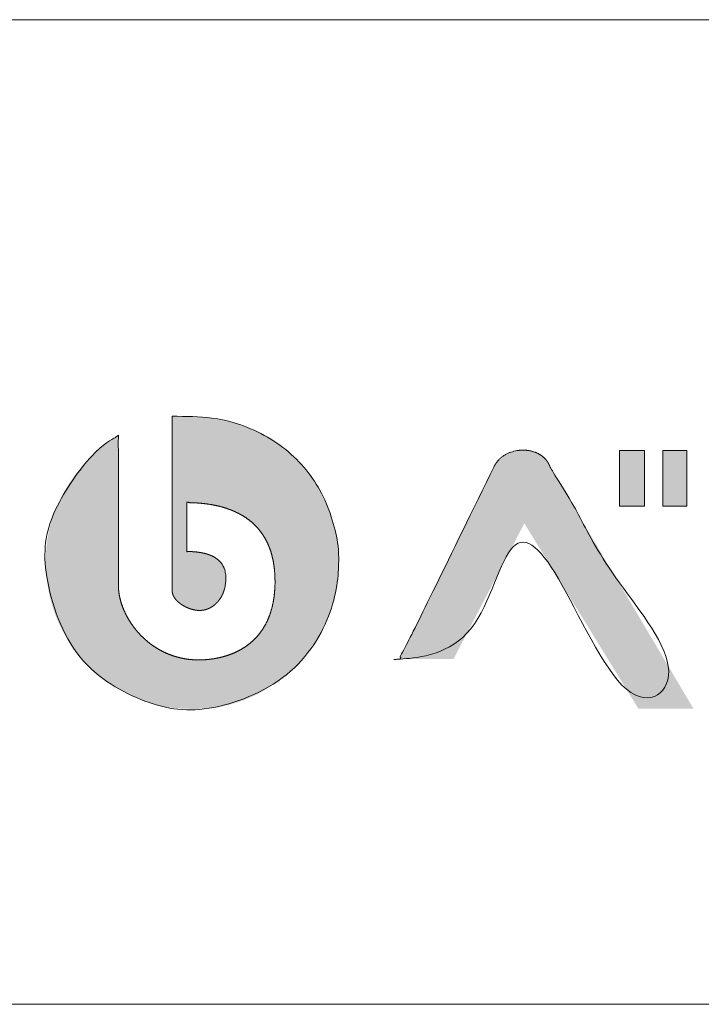
# Model space of a CAD drawing. Units: millimetres. Extents: x 1204 to 2328, y -1334 to -606.
# Drawn here: x 2101 to 2132, y -1334 to -1288 of the extents above; entities that cross this region are included whole.
import ezdxf

# ---------------------------------------------------------------- set-up
doc = ezdxf.new("R2010")
doc.units = ezdxf.units.MM
doc.header["$LTSCALE"] = 4
doc.layers.add('一般', color=7, linetype='Continuous', lineweight=5)

msp = doc.modelspace()

# ---------------------------------------------------------------- hatches: boundary and pattern name
at = {"layer": '一般', "linetype": 'Continuous', "lineweight": 0}
for points in [[(2107.699, -1306.44), (2107.699, -1306.472), (2107.699, -1306.513), (2107.699, -1306.564), (2107.699, -1306.624), (2107.699, -1306.694), (2107.699, -1306.773), (2107.699, -1306.861), (2107.699, -1306.96), (2107.699, -1307.063), (2107.699, -1307.168), (2107.699, -1307.274), (2107.699, -1307.381), (2107.699, -1307.49), (2107.699, -1307.6), (2107.699, -1307.712), (2107.699, -1307.824), (2107.699, -1307.939), (2107.699, -1308.056), (2107.699, -1308.176), (2107.699, -1308.299), (2107.699, -1308.424), (2107.699, -1308.552), (2107.699, -1308.682), (2107.699, -1308.815), (2107.699, -1308.951), (2107.699, -1309.087), (2107.699, -1309.225), (2107.699, -1309.364), (2107.699, -1309.504), (2107.699, -1309.646), (2107.699, -1309.789), (2107.699, -1309.933), (2107.699, -1310.078), (2107.699, -1310.223), (2107.699, -1310.368), (2107.699, -1310.513), (2107.699, -1310.658), (2107.699, -1310.803), (2107.699, -1310.949), (2107.699, -1311.094), (2107.699, -1311.238), (2107.699, -1311.381), (2107.699, -1311.523), (2107.699, -1311.663), (2107.699, -1311.802), (2107.699, -1311.94), (2107.699, -1312.076), (2107.699, -1312.211), (2107.699, -1312.345), (2107.699, -1312.475), (2107.699, -1312.603), (2107.699, -1312.728), (2107.699, -1312.851), (2107.699, -1312.971), (2107.699, -1313.088), (2107.699, -1313.203), (2107.699, -1313.314), (2107.699, -1313.422), (2107.699, -1313.525), (2107.699, -1313.624), (2107.699, -1313.72), (2107.699, -1313.811), (2107.699, -1313.899), (2107.699, -1313.982), (2107.699, -1314.061), (2107.699, -1314.133), (2107.699, -1314.198), (2107.699, -1314.257), (2107.699, -1314.309), (2107.699, -1314.355), (2107.699, -1314.395), (2107.699, -1314.428), (2107.699, -1314.457), (2107.699, -1314.482), (2107.699, -1314.505), (2107.699, -1314.524), (2107.699, -1314.541), (2107.699, -1314.555), (2107.698, -1314.566), (2107.698, -1314.574), (2107.698, -1314.582), (2107.699, -1314.592), (2107.7, -1314.604), (2107.702, -1314.619), (2107.704, -1314.636), (2107.707, -1314.655), (2107.711, -1314.677), (2107.715, -1314.701), (2107.72, -1314.726), (2107.728, -1314.753), (2107.738, -1314.782), (2107.75, -1314.812), (2107.765, -1314.843), (2107.782, -1314.875), (2107.802, -1314.909), (2107.824, -1314.945), (2107.849, -1314.981), (2107.878, -1315.017), (2107.911, -1315.053), (2107.948, -1315.09), (2107.99, -1315.126), (2108.035, -1315.163), (2108.085, -1315.2), (2108.138, -1315.237), (2108.193, -1315.272), (2108.248, -1315.305), (2108.301, -1315.335), (2108.353, -1315.361), (2108.404, -1315.385), (2108.454, -1315.406), (2108.504, -1315.424), (2108.552, -1315.439), (2108.599, -1315.452), (2108.643, -1315.464), (2108.686, -1315.474), (2108.726, -1315.484), (2108.764, -1315.492), (2108.8, -1315.498), (2108.834, -1315.504), (2108.866, -1315.508), (2108.899, -1315.51), (2108.939, -1315.511), (2108.985, -1315.509), (2109.037, -1315.506), (2109.096, -1315.5), (2109.16, -1315.492), (2109.231, -1315.483), (2109.308, -1315.471), (2109.387, -1315.453), (2109.464, -1315.425), (2109.539, -1315.386), (2109.612, -1315.338), (2109.684, -1315.28), (2109.753, -1315.211), (2109.82, -1315.132), (2109.886, -1315.043), (2109.947, -1314.95), (2110.001, -1314.859), (2110.049, -1314.77), (2110.089, -1314.684), (2110.123, -1314.599), (2110.15, -1314.516), (2110.17, -1314.436), (2110.183, -1314.357), (2110.191, -1314.282), (2110.198, -1314.21), (2110.203, -1314.142), (2110.206, -1314.077), (2110.207, -1314.017), (2110.207, -1313.959), (2110.204, -1313.906), (2110.2, -1313.856), (2110.194, -1313.808), (2110.185, -1313.76), (2110.175, -1313.711), (2110.163, -1313.661), (2110.148, -1313.611), (2110.131, -1313.561), (2110.113, -1313.511), (2110.092, -1313.459), (2110.068, -1313.409), (2110.039, -1313.36), (2110.006, -1313.311), (2109.968, -1313.265), (2109.925, -1313.219), (2109.878, -1313.175), (2109.827, -1313.132), (2109.771, -1313.09), (2109.712, -1313.051), (2109.654, -1313.015), (2109.595, -1312.982), (2109.537, -1312.953), (2109.478, -1312.927), (2109.42, -1312.904), (2109.361, -1312.885), (2109.302, -1312.869), (2109.244, -1312.855), (2109.189, -1312.842), (2109.136, -1312.831), (2109.086, -1312.82), (2109.038, -1312.811), (2108.992, -1312.803), (2108.948, -1312.795), (2108.907, -1312.789), (2108.866, -1312.784), (2108.824, -1312.78), (2108.781, -1312.776), (2108.736, -1312.773), (2108.69, -1312.77), (2108.643, -1312.769), (2108.594, -1312.768), (2108.544, -1312.768), (2108.497, -1312.768), (2108.457, -1312.767), (2108.424, -1312.765), (2108.398, -1312.763), (2108.379, -1312.759), (2108.368, -1312.755), (2108.363, -1312.75), (2108.366, -1312.744), (2108.371, -1312.737), (2108.376, -1312.726), (2108.38, -1312.713), (2108.383, -1312.697), (2108.385, -1312.678), (2108.386, -1312.657), (2108.387, -1312.632), (2108.386, -1312.605), (2108.385, -1312.573), (2108.385, -1312.537), (2108.384, -1312.496), (2108.384, -1312.449), (2108.383, -1312.397), (2108.383, -1312.341), (2108.383, -1312.279), (2108.383, -1312.212), (2108.383, -1312.142), (2108.383, -1312.071), (2108.383, -1311.999), (2108.383, -1311.925), (2108.383, -1311.85), (2108.383, -1311.773), (2108.383, -1311.696), (2108.383, -1311.617), (2108.383, -1311.539), (2108.383, -1311.464), (2108.383, -1311.394), (2108.383, -1311.326), (2108.384, -1311.263), (2108.384, -1311.203), (2108.384, -1311.146), (2108.384, -1311.093), (2108.384, -1311.043), (2108.384, -1310.996), (2108.384, -1310.952), (2108.384, -1310.911), (2108.383, -1310.873), (2108.383, -1310.839), (2108.383, -1310.807), (2108.382, -1310.778), (2108.382, -1310.751), (2108.382, -1310.725), (2108.383, -1310.7), (2108.384, -1310.676), (2108.385, -1310.654), (2108.387, -1310.632), (2108.389, -1310.612), (2108.391, -1310.593), (2108.393, -1310.575), (2108.392, -1310.559), (2108.389, -1310.544), (2108.384, -1310.531), (2108.376, -1310.519), (2108.366, -1310.509), (2108.354, -1310.5), (2108.339, -1310.493), (2108.33, -1310.488), (2108.333, -1310.483), (2108.348, -1310.48), (2108.376, -1310.478), (2108.416, -1310.477), (2108.469, -1310.477), (2108.534, -1310.478), (2108.612, -1310.48), (2108.695, -1310.484), (2108.775, -1310.487), (2108.852, -1310.492), (2108.927, -1310.497), (2109, -1310.502), (2109.07, -1310.508), (2109.137, -1310.515), (2109.202, -1310.522), (2109.272, -1310.531), (2109.354, -1310.542), (2109.448, -1310.557), (2109.554, -1310.575), (2109.672, -1310.596), (2109.802, -1310.619), (2109.944, -1310.646), (2110.098, -1310.676), (2110.257, -1310.712), (2110.412, -1310.76), (2110.565, -1310.818), (2110.713, -1310.887), (2110.859, -1310.966), (2111.001, -1311.057), (2111.14, -1311.158), (2111.276, -1311.27), (2111.406, -1311.387), (2111.526, -1311.503), (2111.638, -1311.618), (2111.74, -1311.732), (2111.833, -1311.845), (2111.918, -1311.957), (2111.993, -1312.069), (2112.059, -1312.18), (2112.119, -1312.292), (2112.174, -1312.408), (2112.225, -1312.529), (2112.272, -1312.654), (2112.315, -1312.784), (2112.354, -1312.917), (2112.389, -1313.055), (2112.42, -1313.197), (2112.446, -1313.34), (2112.468, -1313.482), (2112.486, -1313.622), (2112.499, -1313.76), (2112.507, -1313.897), (2112.511, -1314.031), (2112.511, -1314.164), (2112.506, -1314.296), (2112.498, -1314.425), (2112.489, -1314.551), (2112.478, -1314.674), (2112.465, -1314.794), (2112.451, -1314.911), (2112.434, -1315.025), (2112.417, -1315.136), (2112.397, -1315.244), (2112.375, -1315.35), (2112.348, -1315.456), (2112.317, -1315.563), (2112.282, -1315.669), (2112.242, -1315.776), (2112.197, -1315.883), (2112.149, -1315.99), (2112.096, -1316.097), (2112.039, -1316.202), (2111.98, -1316.304), (2111.919, -1316.401), (2111.854, -1316.495), (2111.788, -1316.584), (2111.718, -1316.67), (2111.647, -1316.752), (2111.572, -1316.83), (2111.496, -1316.905), (2111.418, -1316.976), (2111.338, -1317.044), (2111.257, -1317.108), (2111.174, -1317.17), (2111.09, -1317.228), (2111.004, -1317.282), (2110.916, -1317.334), (2110.828, -1317.382), (2110.739, -1317.428), (2110.649, -1317.47), (2110.559, -1317.511), (2110.468, -1317.548), (2110.376, -1317.582), (2110.284, -1317.614), (2110.192, -1317.643), (2110.101, -1317.67), (2110.012, -1317.694), (2109.927, -1317.715), (2109.845, -1317.734), (2109.766, -1317.75), (2109.69, -1317.764), (2109.617, -1317.775), (2109.547, -1317.784), (2109.48, -1317.791), (2109.417, -1317.798), (2109.357, -1317.804), (2109.301, -1317.809), (2109.249, -1317.813), (2109.201, -1317.817), (2109.156, -1317.82), (2109.114, -1317.822), (2109.072, -1317.824), (2109.025, -1317.825), (2108.973, -1317.825), (2108.915, -1317.823), (2108.853, -1317.821), (2108.785, -1317.818), (2108.712, -1317.814), (2108.634, -1317.809), (2108.549, -1317.802), (2108.457, -1317.79), (2108.358, -1317.775), (2108.251, -1317.756), (2108.136, -1317.733), (2108.015, -1317.706), (2107.885, -1317.675), (2107.748, -1317.64), (2107.608, -1317.599), (2107.47, -1317.549), (2107.333, -1317.491), (2107.198, -1317.424), (2107.064, -1317.348), (2106.932, -1317.263), (2106.801, -1317.17), (2106.672, -1317.068), (2106.547, -1316.962), (2106.428, -1316.856), (2106.317, -1316.751), (2106.213, -1316.647), (2106.115, -1316.543), (2106.025, -1316.439), (2105.941, -1316.336), (2105.864, -1316.234), (2105.793, -1316.133), (2105.727, -1316.035), (2105.667, -1315.94), (2105.612, -1315.847), (2105.562, -1315.756), (2105.517, -1315.669), (2105.478, -1315.584), (2105.444, -1315.502), (2105.413, -1315.422), (2105.385, -1315.347), (2105.359, -1315.275), (2105.336, -1315.207), (2105.315, -1315.143), (2105.296, -1315.083), (2105.28, -1315.026), (2105.266, -1314.974), (2105.253, -1314.922), (2105.242, -1314.871), (2105.232, -1314.819), (2105.223, -1314.767), (2105.216, -1314.714), (2105.209, -1314.661), (2105.204, -1314.607), (2105.2, -1314.553), (2105.197, -1314.502), (2105.194, -1314.458), (2105.192, -1314.42), (2105.19, -1314.389), (2105.189, -1314.365), (2105.188, -1314.347), (2105.187, -1314.335), (2105.187, -1314.331), (2105.188, -1314.327), (2105.188, -1314.318), (2105.188, -1314.305), (2105.188, -1314.287), (2105.188, -1314.264), (2105.188, -1314.237), (2105.188, -1314.205), (2105.188, -1314.168), (2105.188, -1314.124), (2105.188, -1314.07), (2105.188, -1314.007), (2105.188, -1313.934), (2105.188, -1313.852), (2105.188, -1313.76), (2105.188, -1313.659), (2105.188, -1313.548), (2105.188, -1313.432), (2105.188, -1313.317), (2105.188, -1313.201), (2105.188, -1313.085), (2105.188, -1312.969), (2105.188, -1312.854), (2105.188, -1312.738), (2105.188, -1312.622), (2105.188, -1312.505), (2105.188, -1312.387), (2105.188, -1312.267), (2105.188, -1312.145), (2105.188, -1312.022), (2105.188, -1311.897), (2105.188, -1311.771), (2105.188, -1311.643), (2105.188, -1311.513), (2105.188, -1311.384), (2105.188, -1311.254), (2105.188, -1311.124), (2105.188, -1310.994), (2105.188, -1310.863), (2105.188, -1310.732), (2105.188, -1310.6), (2105.188, -1310.469), (2105.188, -1310.339), (2105.188, -1310.21), (2105.188, -1310.082), (2105.188, -1309.954), (2105.188, -1309.828), (2105.188, -1309.703), (2105.188, -1309.579), (2105.188, -1309.456), (2105.188, -1309.336), (2105.188, -1309.218), (2105.188, -1309.102), (2105.188, -1308.989), (2105.188, -1308.878), (2105.188, -1308.769), (2105.188, -1308.662), (2105.188, -1308.559), (2105.188, -1308.459), (2105.188, -1308.362), (2105.188, -1308.27), (2105.188, -1308.18), (2105.188, -1308.095), (2105.188, -1308.013), (2105.188, -1307.934), (2105.189, -1307.861), (2105.189, -1307.794), (2105.189, -1307.732), (2105.189, -1307.677), (2105.188, -1307.628), (2105.188, -1307.585), (2105.188, -1307.548), (2105.188, -1307.517), (2105.188, -1307.49), (2105.188, -1307.467), (2105.188, -1307.446), (2105.188, -1307.427), (2105.189, -1307.411), (2105.19, -1307.398), (2105.191, -1307.388), (2105.192, -1307.38), (2105.192, -1307.375), (2105.19, -1307.371), (2105.186, -1307.369), (2105.179, -1307.368), (2105.171, -1307.369), (2105.16, -1307.372), (2105.147, -1307.376), (2105.132, -1307.382), (2105.113, -1307.39), (2105.089, -1307.403), (2105.06, -1307.419), (2105.025, -1307.44), (2104.985, -1307.464), (2104.94, -1307.492), (2104.89, -1307.525), (2104.834, -1307.561), (2104.774, -1307.601), (2104.712, -1307.645), (2104.646, -1307.693), (2104.578, -1307.744), (2104.507, -1307.799), (2104.434, -1307.858), (2104.357, -1307.921), (2104.278, -1307.988), (2104.196, -1308.058), (2104.114, -1308.132), (2104.03, -1308.21), (2103.946, -1308.292), (2103.86, -1308.377), (2103.773, -1308.466), (2103.685, -1308.558), (2103.597, -1308.655), (2103.507, -1308.755), (2103.419, -1308.858), (2103.331, -1308.966), (2103.243, -1309.077), (2103.156, -1309.191), (2103.07, -1309.309), (2102.985, -1309.431), (2102.9, -1309.557), (2102.816, -1309.686), (2102.735, -1309.818), (2102.656, -1309.955), (2102.579, -1310.095), (2102.505, -1310.238), (2102.433, -1310.385), (2102.363, -1310.535), (2102.296, -1310.69), (2102.232, -1310.847), (2102.171, -1311.008), (2102.115, -1311.173), (2102.063, -1311.34), (2102.015, -1311.512), (2101.971, -1311.686), (2101.93, -1311.864), (2101.894, -1312.046), (2101.863, -1312.231), (2101.837, -1312.42), (2101.818, -1312.613), (2101.804, -1312.81), (2101.796, -1313.012), (2101.794, -1313.217), (2101.797, -1313.426), (2101.807, -1313.639), (2101.822, -1313.852), (2101.843, -1314.063), (2101.869, -1314.271), (2101.902, -1314.475), (2101.94, -1314.677), (2101.983, -1314.876), (2102.032, -1315.071), (2102.087, -1315.264), (2102.147, -1315.454), (2102.212, -1315.641), (2102.282, -1315.824), (2102.357, -1316.005), (2102.437, -1316.182), (2102.521, -1316.357), (2102.611, -1316.528), (2102.705, -1316.697), (2102.804, -1316.862), (2102.907, -1317.024), (2103.014, -1317.182), (2103.125, -1317.336), (2103.24, -1317.487), (2103.359, -1317.635), (2103.483, -1317.779), (2103.61, -1317.919), (2103.742, -1318.056), (2103.876, -1318.188), (2104.014, -1318.317), (2104.156, -1318.442), (2104.3, -1318.562), (2104.449, -1318.679), (2104.6, -1318.792), (2104.755, -1318.9), (2104.916, -1319.006), (2105.084, -1319.109), (2105.262, -1319.211), (2105.447, -1319.31), (2105.641, -1319.407), (2105.843, -1319.502), (2106.054, -1319.594), (2106.272, -1319.685), (2106.494, -1319.769), (2106.711, -1319.844), (2106.926, -1319.909), (2107.137, -1319.964), (2107.345, -1320.009), (2107.55, -1320.045), (2107.751, -1320.071), (2107.949, -1320.087), (2108.142, -1320.097), (2108.331, -1320.105), (2108.515, -1320.11), (2108.693, -1320.112), (2108.866, -1320.111), (2109.035, -1320.108), (2109.198, -1320.102), (2109.356, -1320.094), (2109.514, -1320.081), (2109.675, -1320.061), (2109.84, -1320.036), (2110.009, -1320.004), (2110.182, -1319.966), (2110.359, -1319.922), (2110.539, -1319.871), (2110.724, -1319.814), (2110.909, -1319.752), (2111.09, -1319.684), (2111.27, -1319.612), (2111.446, -1319.535), (2111.619, -1319.453), (2111.79, -1319.366), (2111.957, -1319.275), (2112.122, -1319.178), (2112.283, -1319.077), (2112.442, -1318.972), (2112.597, -1318.863), (2112.748, -1318.751), (2112.896, -1318.634), (2113.041, -1318.514), (2113.182, -1318.389), (2113.32, -1318.261), (2113.455, -1318.129), (2113.585, -1317.994), (2113.712, -1317.856), (2113.834, -1317.715), (2113.953, -1317.572), (2114.068, -1317.425), (2114.179, -1317.275), (2114.286, -1317.122), (2114.391, -1316.964), (2114.493, -1316.799), (2114.593, -1316.626), (2114.69, -1316.445), (2114.786, -1316.258), (2114.88, -1316.062), (2114.971, -1315.859), (2115.061, -1315.649), (2115.145, -1315.429), (2115.22, -1315.195), (2115.286, -1314.949), (2115.344, -1314.69), (2115.393, -1314.418), (2115.434, -1314.133), (2115.465, -1313.836), (2115.488, -1313.525), (2115.488, -1313.345), (2115.487, -1313.154), (2115.464, -1312.828), (2115.434, -1312.517), (2115.396, -1312.221), (2115.349, -1311.939), (2115.295, -1311.672), (2115.233, -1311.42), (2115.162, -1311.183), (2115.084, -1310.96), (2115.001, -1310.749), (2114.915, -1310.546), (2114.828, -1310.35), (2114.737, -1310.162), (2114.645, -1309.982), (2114.55, -1309.809), (2114.453, -1309.645), (2114.354, -1309.488), (2114.247, -1309.332), (2114.128, -1309.172), (2113.996, -1309.006), (2113.851, -1308.835), (2113.694, -1308.658), (2113.525, -1308.477), (2113.343, -1308.29), (2113.148, -1308.098), (2112.938, -1307.909), (2112.71, -1307.73), (2112.465, -1307.561), (2112.202, -1307.403), (2111.922, -1307.255), (2111.624, -1307.117), (2111.308, -1306.99), (2110.974, -1306.872), (2110.627, -1306.767), (2110.271, -1306.677), (2109.906, -1306.6), (2109.532, -1306.537), (2109.148, -1306.489), (2108.756, -1306.454), (2108.354, -1306.434), (2107.943, -1306.427)], [(2122.748, -1308.782), (2122.785, -1308.707), (2122.872, -1308.593), (2122.96, -1308.491), (2123.05, -1308.4), (2123.142, -1308.32), (2123.236, -1308.252), (2123.331, -1308.195), (2123.428, -1308.149), (2123.528, -1308.115), (2123.627, -1308.089), (2123.723, -1308.067), (2123.817, -1308.05), (2123.909, -1308.037), (2123.999, -1308.029), (2124.086, -1308.025), (2124.171, -1308.025), (2124.254, -1308.03), (2124.333, -1308.039), (2124.409, -1308.05), (2124.481, -1308.064), (2124.549, -1308.081), (2124.613, -1308.1), (2124.673, -1308.122), (2124.73, -1308.147), (2124.782, -1308.174), (2124.831, -1308.202), (2124.878, -1308.23), (2124.921, -1308.257), (2124.961, -1308.284), (2124.999, -1308.311), (2125.033, -1308.337), (2125.065, -1308.363), (2125.093, -1308.388), (2125.12, -1308.413), (2125.145, -1308.44), (2125.169, -1308.469), (2125.192, -1308.498), (2125.214, -1308.529), (2125.234, -1308.561), (2125.254, -1308.595), (2125.272, -1308.63), (2125.289, -1308.664), (2125.304, -1308.693), (2125.317, -1308.719), (2125.328, -1308.741), (2125.338, -1308.759), (2125.345, -1308.773), (2125.351, -1308.784), (2125.355, -1308.79), (2125.358, -1308.796), (2125.363, -1308.804), (2125.37, -1308.815), (2125.378, -1308.829), (2125.388, -1308.845), (2125.399, -1308.864), (2125.412, -1308.886), (2125.427, -1308.91), (2125.443, -1308.939), (2125.464, -1308.973), (2125.487, -1309.013), (2125.514, -1309.058), (2125.545, -1309.11), (2125.579, -1309.167), (2125.616, -1309.23), (2125.657, -1309.299), (2125.7, -1309.372), (2125.746, -1309.449), (2125.794, -1309.531), (2125.845, -1309.616), (2125.898, -1309.705), (2125.953, -1309.798), (2126.01, -1309.894), (2126.07, -1309.995), (2126.132, -1310.099), (2126.195, -1310.206), (2126.261, -1310.317), (2126.328, -1310.43), (2126.397, -1310.546), (2126.467, -1310.665), (2126.54, -1310.788), (2126.614, -1310.913), (2126.69, -1311.041), (2126.767, -1311.171), (2126.846, -1311.303), (2126.925, -1311.437), (2127.006, -1311.574), (2127.088, -1311.713), (2127.172, -1311.853), (2127.257, -1311.996), (2127.343, -1312.141), (2127.429, -1312.287), (2127.517, -1312.434), (2127.605, -1312.583), (2127.694, -1312.733), (2127.783, -1312.884), (2127.874, -1313.036), (2127.965, -1313.19), (2128.057, -1313.345), (2128.149, -1313.5), (2128.241, -1313.655), (2128.333, -1313.811), (2128.426, -1313.968), (2128.519, -1314.125), (2128.612, -1314.282), (2128.706, -1314.439), (2128.799, -1314.597), (2128.892, -1314.754), (2128.985, -1314.911), (2129.078, -1315.067), (2129.171, -1315.223), (2129.263, -1315.379), (2129.355, -1315.534), (2129.446, -1315.689), (2129.538, -1315.842), (2129.628, -1315.995), (2129.718, -1316.146), (2129.807, -1316.296), (2129.895, -1316.444), (2129.982, -1316.592), (2130.069, -1316.738), (2130.155, -1316.882), (2130.239, -1317.025), (2130.323, -1317.166), (2130.405, -1317.305), (2130.486, -1317.441), (2130.566, -1317.576), (2130.644, -1317.708), (2130.721, -1317.838), (2130.797, -1317.966), (2130.871, -1318.091), (2130.944, -1318.214), (2131.015, -1318.333), (2131.084, -1318.449), (2131.151, -1318.562), (2131.216, -1318.672), (2131.28, -1318.78), (2131.341, -1318.884), (2131.402, -1318.986), (2131.461, -1319.086), (2131.52, -1319.185), (2131.577, -1319.282), (2131.634, -1319.377), (2131.69, -1319.472), (2131.745, -1319.564), (2131.799, -1319.655), (2131.85, -1319.741), (2131.896, -1319.818), (2131.936, -1319.887), (2131.972, -1319.947), (2132.003, -1319.999), (2132.028, -1320.041), (2132.048, -1320.076), (2132.063, -1320.101), (2132.052, -1320.101), (2132.039, -1320.101), (2132.024, -1320.101), (2132.006, -1320.101), (2131.987, -1320.101), (2131.965, -1320.101), (2131.941, -1320.101), (2131.914, -1320.101), (2131.884, -1320.101), (2131.849, -1320.101), (2131.809, -1320.101), (2131.764, -1320.101), (2131.713, -1320.101), (2131.658, -1320.101), (2131.597, -1320.101), (2131.532, -1320.101), (2131.463, -1320.101), (2131.392, -1320.1), (2131.32, -1320.1), (2131.246, -1320.1), (2131.171, -1320.1), (2131.093, -1320.1), (2131.014, -1320.1), (2130.934, -1320.1), (2130.853, -1320.1), (2130.772, -1320.1), (2130.692, -1320.1), (2130.612, -1320.1), (2130.533, -1320.099), (2130.455, -1320.099), (2130.377, -1320.099), (2130.3, -1320.099), (2130.224, -1320.099), (2130.152, -1320.099), (2130.082, -1320.099), (2130.014, -1320.099), (2129.95, -1320.099), (2129.888, -1320.099), (2129.83, -1320.099), (2129.774, -1320.099), (2129.721, -1320.099), (2129.674, -1320.098), (2129.631, -1320.098), (2129.593, -1320.098), (2129.559, -1320.098), (2129.53, -1320.098), (2129.506, -1320.098), (2129.487, -1320.098), (2129.471, -1320.073), (2129.45, -1320.039), (2129.424, -1319.997), (2129.394, -1319.948), (2129.358, -1319.89), (2129.318, -1319.824), (2129.273, -1319.751), (2129.222, -1319.669), (2129.169, -1319.583), (2129.116, -1319.495), (2129.061, -1319.407), (2129.005, -1319.316), (2128.949, -1319.225), (2128.892, -1319.132), (2128.834, -1319.038), (2128.775, -1318.942), (2128.715, -1318.845), (2128.654, -1318.745), (2128.59, -1318.642), (2128.526, -1318.537), (2128.459, -1318.429), (2128.391, -1318.319), (2128.322, -1318.206), (2128.251, -1318.091), (2128.178, -1317.973), (2128.105, -1317.854), (2128.03, -1317.733), (2127.955, -1317.61), (2127.879, -1317.486), (2127.801, -1317.36), (2127.723, -1317.233), (2127.643, -1317.103), (2127.563, -1316.973), (2127.482, -1316.842), (2127.401, -1316.71), (2127.32, -1316.578), (2127.238, -1316.445), (2127.155, -1316.311), (2127.073, -1316.176), (2126.989, -1316.041), (2126.906, -1315.906), (2126.823, -1315.771), (2126.74, -1315.636), (2126.657, -1315.501), (2126.574, -1315.366), (2126.491, -1315.232), (2126.409, -1315.098), (2126.326, -1314.964), (2126.244, -1314.831), (2126.163, -1314.699), (2126.082, -1314.568), (2126.003, -1314.439), (2125.924, -1314.31), (2125.845, -1314.183), (2125.768, -1314.057), (2125.691, -1313.932), (2125.615, -1313.809), (2125.54, -1313.687), (2125.467, -1313.568), (2125.395, -1313.451), (2125.324, -1313.337), (2125.255, -1313.224), (2125.187, -1313.113), (2125.12, -1313.005), (2125.055, -1312.899), (2124.992, -1312.796), (2124.93, -1312.696), (2124.871, -1312.6), (2124.813, -1312.506), (2124.757, -1312.415), (2124.703, -1312.328), (2124.651, -1312.243), (2124.601, -1312.162), (2124.554, -1312.085), (2124.509, -1312.012), (2124.467, -1311.943), (2124.426, -1311.878), (2124.389, -1311.817), (2124.354, -1311.76), (2124.321, -1311.707), (2124.291, -1311.658), (2124.264, -1311.614), (2124.24, -1311.574), (2124.218, -1311.539), (2124.199, -1311.509), (2124.183, -1311.483), (2124.17, -1311.462), (2124.16, -1311.445), (2124.151, -1311.463), (2124.139, -1311.486), (2124.125, -1311.513), (2124.108, -1311.544), (2124.089, -1311.581), (2124.068, -1311.622), (2124.044, -1311.668), (2124.018, -1311.718), (2123.989, -1311.773), (2123.958, -1311.832), (2123.926, -1311.894), (2123.891, -1311.961), (2123.854, -1312.031), (2123.816, -1312.105), (2123.775, -1312.183), (2123.732, -1312.265), (2123.688, -1312.35), (2123.642, -1312.438), (2123.594, -1312.528), (2123.546, -1312.621), (2123.496, -1312.717), (2123.444, -1312.816), (2123.391, -1312.917), (2123.337, -1313.021), (2123.282, -1313.126), (2123.226, -1313.234), (2123.169, -1313.343), (2123.111, -1313.453), (2123.053, -1313.565), (2122.993, -1313.678), (2122.933, -1313.793), (2122.873, -1313.909), (2122.811, -1314.027), (2122.75, -1314.144), (2122.688, -1314.262), (2122.627, -1314.38), (2122.565, -1314.499), (2122.503, -1314.617), (2122.44, -1314.736), (2122.378, -1314.856), (2122.316, -1314.975), (2122.254, -1315.093), (2122.193, -1315.21), (2122.132, -1315.326), (2122.072, -1315.442), (2122.012, -1315.556), (2121.953, -1315.67), (2121.894, -1315.783), (2121.835, -1315.894), (2121.778, -1316.003), (2121.722, -1316.11), (2121.668, -1316.215), (2121.614, -1316.318), (2121.561, -1316.419), (2121.509, -1316.518), (2121.459, -1316.614), (2121.409, -1316.71), (2121.36, -1316.804), (2121.311, -1316.897), (2121.263, -1316.989), (2121.215, -1317.081), (2121.168, -1317.171), (2121.121, -1317.261), (2121.075, -1317.349), (2121.031, -1317.433), (2120.992, -1317.509), (2120.956, -1317.576), (2120.925, -1317.635), (2120.899, -1317.686), (2120.877, -1317.729), (2120.859, -1317.763), (2120.845, -1317.789), (2120.813, -1317.789), (2120.775, -1317.789), (2120.729, -1317.789), (2120.676, -1317.789), (2120.616, -1317.789), (2120.549, -1317.789), (2120.475, -1317.789), (2120.393, -1317.788), (2120.309, -1317.788), (2120.225, -1317.788), (2120.141, -1317.788), (2120.058, -1317.788), (2119.976, -1317.787), (2119.894, -1317.787), (2119.813, -1317.787), (2119.732, -1317.787), (2119.652, -1317.787), (2119.572, -1317.787), (2119.494, -1317.786), (2119.415, -1317.786), (2119.337, -1317.786), (2119.26, -1317.786), (2119.183, -1317.786), (2119.107, -1317.785), (2119.033, -1317.785), (2118.964, -1317.785), (2118.899, -1317.785), (2118.839, -1317.785), (2118.783, -1317.785), (2118.732, -1317.785), (2118.685, -1317.785), (2118.643, -1317.785), (2118.604, -1317.785), (2118.568, -1317.784), (2118.536, -1317.784), (2118.505, -1317.784), (2118.478, -1317.784), (2118.454, -1317.783), (2118.432, -1317.783), (2118.414, -1317.782), (2118.397, -1317.782), (2118.382, -1317.782), (2118.367, -1317.782), (2118.355, -1317.783), (2118.343, -1317.785), (2118.333, -1317.787), (2118.324, -1317.789), (2118.316, -1317.792), (2118.311, -1317.793), (2118.307, -1317.792), (2118.306, -1317.789), (2118.307, -1317.783), (2118.31, -1317.774), (2118.315, -1317.763), (2118.323, -1317.749), (2118.333, -1317.733), (2118.346, -1317.711), (2118.363, -1317.679), (2118.385, -1317.638), (2118.412, -1317.588), (2118.442, -1317.529), (2118.478, -1317.461), (2118.517, -1317.383), (2118.561, -1317.296), (2118.607, -1317.204), (2118.654, -1317.11), (2118.702, -1317.015), (2118.75, -1316.92), (2118.798, -1316.823), (2118.847, -1316.725), (2118.897, -1316.625), (2118.947, -1316.525), (2118.997, -1316.423), (2119.05, -1316.318), (2119.103, -1316.21), (2119.158, -1316.1), (2119.213, -1315.987), (2119.27, -1315.872), (2119.329, -1315.754), (2119.388, -1315.634), (2119.449, -1315.511), (2119.51, -1315.387), (2119.572, -1315.262), (2119.635, -1315.134), (2119.699, -1315.005), (2119.763, -1314.875), (2119.828, -1314.742), (2119.894, -1314.608), (2119.961, -1314.473), (2120.027, -1314.338), (2120.094, -1314.201), (2120.162, -1314.064), (2120.23, -1313.927), (2120.298, -1313.788), (2120.366, -1313.649), (2120.434, -1313.509), (2120.503, -1313.37), (2120.572, -1313.23), (2120.64, -1313.091), (2120.708, -1312.952), (2120.776, -1312.813), (2120.844, -1312.674), (2120.912, -1312.536), (2120.98, -1312.398), (2121.047, -1312.261), (2121.113, -1312.125), (2121.179, -1311.99), (2121.245, -1311.857), (2121.31, -1311.725), (2121.374, -1311.594), (2121.437, -1311.464), (2121.5, -1311.335), (2121.562, -1311.209), (2121.623, -1311.084), (2121.683, -1310.962), (2121.742, -1310.841), (2121.8, -1310.723), (2121.856, -1310.608), (2121.912, -1310.494), (2121.966, -1310.383), (2122.02, -1310.274), (2122.071, -1310.168), (2122.121, -1310.066), (2122.17, -1309.966), (2122.217, -1309.87), (2122.262, -1309.777), (2122.306, -1309.687), (2122.349, -1309.6), (2122.389, -1309.517), (2122.428, -1309.438), (2122.464, -1309.363), (2122.499, -1309.293), (2122.532, -1309.226), (2122.562, -1309.163), (2122.591, -1309.105), (2122.617, -1309.05), (2122.642, -1309), (2122.664, -1308.955), (2122.684, -1308.914), (2122.701, -1308.879), (2122.716, -1308.847), (2122.729, -1308.821), (2122.74, -1308.799)]]:
    msp.add_hatch(color=7, dxfattribs=at).paths.add_polyline_path(points)

# ---------------------------------------------------------------- linework, layer by layer
at = {"layer": '一般', "color": 7}
for p, q in [((2077.834, -1287.914), (2328.432, -1287.914)), ((1204.432, -1333.914), (2328.432, -1333.914))]:
    msp.add_line(p, q, dxfattribs=at)
at = {"layer": '一般', "flags": 128}
for points in [[(2128.605, -1308.04), (2128.605, -1310.639), (2129.77, -1310.639), (2129.77, -1308.04), (2128.605, -1308.04)], [(2130.63, -1308.04), (2130.63, -1310.639), (2131.759, -1310.639), (2131.759, -1308.04), (2130.63, -1308.04)]]:
    msp.add_lwpolyline(points, dxfattribs=at)
at = {"layer": '一般'}
for points, knots in [([(2107.699, -1306.44), (2107.699, -1309.402), (2107.699, -1312.364), (2107.699, -1313.425), (2107.699, -1314.486), (2107.699, -1314.575), (2107.699, -1314.627), (2107.711, -1314.704), (2107.731, -1314.77), (2107.758, -1314.834), (2107.793, -1314.896), (2107.834, -1314.957), (2107.881, -1315.016), (2107.934, -1315.072), (2107.991, -1315.126), (2108.086, -1315.203), (2108.226, -1315.294), (2108.376, -1315.371), (2108.532, -1315.434), (2108.653, -1315.468), (2108.77, -1315.496), (2108.907, -1315.512), (2109.005, -1315.514), (2109.089, -1315.508), (2109.174, -1315.496), (2109.257, -1315.477), (2109.339, -1315.45), (2109.42, -1315.417), (2109.498, -1315.378), (2109.574, -1315.332), (2109.647, -1315.281), (2109.718, -1315.223), (2109.784, -1315.159), (2109.848, -1315.089), (2109.907, -1315.014), (2109.962, -1314.933), (2110.012, -1314.847), (2110.058, -1314.756), (2110.098, -1314.659), (2110.132, -1314.558), (2110.161, -1314.452), (2110.183, -1314.341), (2110.199, -1314.226), (2110.211, -1314.075), (2110.209, -1313.949), (2110.203, -1313.853), (2110.184, -1313.732), (2110.156, -1313.62), (2110.118, -1313.516), (2110.071, -1313.42), (2110.016, -1313.332), (2109.952, -1313.251), (2109.881, -1313.178), (2109.802, -1313.112), (2109.718, -1313.052), (2109.626, -1312.999), (2109.53, -1312.952), (2109.428, -1312.911), (2109.321, -1312.876), (2109.21, -1312.846), (2109.095, -1312.82), (2108.977, -1312.8), (2108.794, -1312.776), (2108.638, -1312.766), (2108.575, -1312.763), (2108.511, -1312.762), (2108.451, -1312.756), (2108.383, -1312.775), (2108.384, -1312.755), (2108.384, -1312.688), (2108.384, -1310.493), (2108.384, -1310.483), (2108.383, -1310.44), (2108.542, -1310.487), (2108.681, -1310.481), (2108.831, -1310.49), (2108.978, -1310.5), (2109.123, -1310.513), (2109.338, -1310.538), (2109.619, -1310.583), (2109.893, -1310.642), (2110.158, -1310.715), (2110.351, -1310.781), (2110.539, -1310.853), (2110.779, -1310.963), (2110.951, -1311.059), (2111.117, -1311.16), (2111.327, -1311.312), (2111.522, -1311.481), (2111.657, -1311.622), (2111.788, -1311.77), (2111.944, -1311.985), (2112.048, -1312.16), (2112.147, -1312.345), (2112.23, -1312.542), (2112.307, -1312.75), (2112.369, -1312.97), (2112.423, -1313.203), (2112.461, -1313.446), (2112.491, -1313.705), (2112.504, -1313.972), (2112.509, -1314.259), (2112.494, -1314.549), (2112.471, -1314.823), (2112.429, -1315.086), (2112.379, -1315.332), (2112.291, -1315.639), (2112.183, -1315.921), (2112.057, -1316.179), (2111.915, -1316.415), (2111.757, -1316.629), (2111.586, -1316.821), (2111.404, -1316.994), (2111.211, -1317.147), (2111.01, -1317.282), (2110.802, -1317.399), (2110.589, -1317.5), (2110.373, -1317.585), (2110.155, -1317.656), (2109.936, -1317.713), (2109.718, -1317.757), (2109.504, -1317.79), (2109.293, -1317.811), (2109.089, -1317.823), (2108.846, -1317.825), (2108.551, -1317.808), (2108.252, -1317.766), (2107.966, -1317.702), (2107.691, -1317.618), (2107.43, -1317.514), (2107.181, -1317.393), (2106.946, -1317.257), (2106.724, -1317.105), (2106.516, -1316.941), (2106.322, -1316.766), (2106.142, -1316.58), (2105.977, -1316.386), (2105.827, -1316.185), (2105.691, -1315.979), (2105.572, -1315.769), (2105.468, -1315.556), (2105.379, -1315.342), (2105.307, -1315.129), (2105.252, -1314.917), (2105.222, -1314.76), (2105.2, -1314.607), (2105.188, -1314.43), (2105.188, -1311.021), (2105.188, -1309.283), (2105.188, -1307.544), (2105.188, -1307.476), (2105.188, -1307.431), (2105.188, -1307.398), (2105.188, -1307.378), (2105.189, -1307.364), (2105.167, -1307.372), (2105.143, -1307.381), (2105.108, -1307.397), (2105.065, -1307.419), (2104.984, -1307.464), (2104.856, -1307.545), (2104.703, -1307.651), (2104.53, -1307.781), (2104.34, -1307.935), (2104.135, -1308.113), (2103.92, -1308.316), (2103.699, -1308.542), (2103.474, -1308.793), (2103.249, -1309.067), (2103.029, -1309.365), (2102.815, -1309.686), (2102.612, -1310.031), (2102.423, -1310.399), (2102.253, -1310.79), (2102.141, -1311.098), (2102.037, -1311.42), (2101.927, -1311.869), (2101.867, -1312.219), (2101.818, -1312.585), (2101.797, -1312.96), (2101.792, -1313.22), (2101.799, -1313.625), (2101.848, -1314.158), (2101.934, -1314.676), (2102.057, -1315.176), (2102.213, -1315.657), (2102.403, -1316.119), (2102.623, -1316.561), (2102.874, -1316.982), (2103.152, -1317.38), (2103.457, -1317.755), (2103.787, -1318.107), (2104.14, -1318.433), (2104.515, -1318.734), (2104.91, -1319.008), (2105.324, -1319.254), (2105.755, -1319.472), (2106.09, -1319.613), (2106.43, -1319.743), (2106.898, -1319.885), (2107.256, -1319.967), (2107.62, -1320.037), (2108.113, -1320.098), (2108.488, -1320.118), (2108.743, -1320.122), (2109.135, -1320.114), (2109.651, -1320.063), (2110.153, -1319.973), (2110.638, -1319.846), (2111.107, -1319.683), (2111.557, -1319.488), (2111.989, -1319.262), (2112.4, -1319.006), (2112.791, -1318.724), (2113.159, -1318.416), (2113.504, -1318.084), (2113.826, -1317.732), (2114.122, -1317.36), (2114.392, -1316.971), (2114.635, -1316.566), (2114.796, -1316.252), (2114.946, -1315.933), (2115.117, -1315.498), (2115.222, -1315.165), (2115.315, -1314.83), (2115.385, -1314.489), (2115.422, -1314.262), (2115.467, -1313.919), (2115.485, -1313.574), (2115.489, -1313.337), (2115.483, -1313.085), (2115.462, -1312.699), (2115.414, -1312.317), (2115.353, -1311.94), (2115.267, -1311.569), (2115.168, -1311.205), (2115.043, -1310.849), (2114.906, -1310.5), (2114.745, -1310.163), (2114.571, -1309.832), (2114.373, -1309.515), (2114.163, -1309.206), (2113.93, -1308.913), (2113.685, -1308.628), (2113.418, -1308.361), (2113.138, -1308.104), (2112.838, -1307.867), (2112.524, -1307.639), (2112.191, -1307.435), (2111.845, -1307.241), (2111.48, -1307.072), (2111.102, -1306.914), (2110.707, -1306.784), (2110.296, -1306.666), (2109.872, -1306.577), (2109.431, -1306.501), (2108.978, -1306.456), (2108.507, -1306.425), (2107.944, -1306.427), (2107.699, -1306.44)], [0, 0, 0, 0.174042, 0.174042, 0.236387, 0.236387, 0.241664, 0.246942, 0.25222, 0.257497, 0.262775, 0.268053, 0.27333, 0.278608, 0.283886, 0.289163, 0.294441, 0.299719, 0.304996, 0.310274, 0.315552, 0.320829, 0.326107, 0.331385, 0.336662, 0.34194, 0.347218, 0.352495, 0.357773, 0.363051, 0.368328, 0.373606, 0.378884, 0.384161, 0.389439, 0.394717, 0.399994, 0.405272, 0.41055, 0.415827, 0.421105, 0.426383, 0.43166, 0.436938, 0.442216, 0.447493, 0.452771, 0.458049, 0.463326, 0.468604, 0.473882, 0.479159, 0.484437, 0.489715, 0.494992, 0.50027, 0.505548, 0.510825, 0.516103, 0.521381, 0.526658, 0.531936, 0.537214, 0.542491, 0.547769, 0.553047, 0.558324, 0.563602, 0.56888, 0.574157, 0.579435, 0.584713, 0.58999, 0.595268, 0.600546, 0.605823, 0.611101, 0.616379, 0.621656, 0.626934, 0.632212, 0.637489, 0.642767, 0.648045, 0.653322, 0.6586, 0.663878, 0.669155, 0.674433, 0.679711, 0.684988, 0.690266, 0.695544, 0.700821, 0.706099, 0.711377, 0.716654, 0.721932, 0.72721, 0.732487, 0.737765, 0.743043, 0.74832, 0.753598, 0.758876, 0.764153, 0.769431, 0.774709, 0.779986, 0.785264, 0.790542, 0.795819, 0.801097, 0.806375, 0.811652, 0.81693, 0.822208, 0.827485, 0.832763, 0.838041, 0.843318, 0.848596, 0.853874, 0.859151, 0.864429, 0.869707, 0.874984, 0.880262, 0.88554, 0.890817, 0.896095, 0.901373, 0.90665, 0.911928, 0.917206, 0.922483, 0.927761, 0.933039, 0.938316, 0.943594, 0.948872, 0.954149, 0.959427, 0.964705, 0.969982, 0.97526, 0.980538, 0.985815, 0.985815, 0.988507, 0.988507, 0.988613, 0.988718, 0.988824, 0.988929, 0.989035, 0.989141, 0.989246, 0.989352, 0.989458, 0.989563, 0.989669, 0.989775, 0.98988, 0.989986, 0.990092, 0.990197, 0.990303, 0.990409, 0.990514, 0.99062, 0.990726, 0.990831, 0.990937, 0.991043, 0.991148, 0.991254, 0.99136, 0.991465, 0.991571, 0.991677, 0.991782, 0.991888, 0.991994, 0.992099, 0.992205, 0.992311, 0.992416, 0.992522, 0.992628, 0.992733, 0.992839, 0.992945, 0.99305, 0.993156, 0.993262, 0.993367, 0.993473, 0.993579, 0.993684, 0.99379, 0.993896, 0.994001, 0.994107, 0.994213, 0.994318, 0.994424, 0.994529, 0.994635, 0.994741, 0.994846, 0.994952, 0.995058, 0.995163, 0.995269, 0.995375, 0.99548, 0.995586, 0.995692, 0.995797, 0.995903, 0.996009, 0.996114, 0.99622, 0.996326, 0.996431, 0.996537, 0.996643, 0.996748, 0.996854, 0.99696, 0.997065, 0.997171, 0.997277, 0.997382, 0.997488, 0.997594, 0.997699, 0.997805, 0.997911, 0.998016, 0.998122, 0.998228, 0.998333, 0.998439, 0.998545, 0.99865, 0.998756, 0.998862, 0.998967, 0.999073, 0.999179, 0.999284, 0.99939, 0.999496, 0.999601, 0.999707, 0.999813, 0.999918, 1, 1, 1]), ([(2122.748, -1308.782), (2122.773, -1308.731), (2122.842, -1308.619), (2122.935, -1308.503), (2123.039, -1308.399), (2123.154, -1308.308), (2123.278, -1308.23), (2123.409, -1308.164), (2123.547, -1308.111), (2123.689, -1308.07), (2123.834, -1308.041), (2123.981, -1308.026), (2124.128, -1308.022), (2124.275, -1308.031), (2124.419, -1308.053), (2124.558, -1308.087), (2124.693, -1308.134), (2124.821, -1308.193), (2124.91, -1308.246), (2124.996, -1308.305), (2125.101, -1308.395), (2125.17, -1308.472), (2125.234, -1308.554), (2125.288, -1308.645), (2125.32, -1308.709), (2125.338, -1308.762), (2125.352, -1308.784), (2132.063, -1320.101), (2130.775, -1320.1), (2129.487, -1320.098), (2126.823, -1315.772), (2124.16, -1311.445), (2122.503, -1314.617), (2120.845, -1317.789), (2119.935, -1317.787), (2119.026, -1317.785), (2118.402, -1317.784), (2118.339, -1317.784), (2118.321, -1317.784), (2118.31, -1317.783), (2118.3, -1317.784), (2118.316, -1317.768), (2118.326, -1317.746), (2118.346, -1317.712), (2118.37, -1317.667), (2118.417, -1317.577), (2118.493, -1317.428), (2118.587, -1317.244), (2118.763, -1316.894), (2119.036, -1316.345), (2119.54, -1315.329), (2120.281, -1313.822), (2121.711, -1310.908), (2122.748, -1308.782)], [0, 0, 0, 0.036087, 0.072174, 0.108261, 0.144348, 0.180435, 0.216521, 0.252608, 0.288695, 0.324782, 0.360869, 0.396956, 0.433043, 0.46913, 0.505217, 0.541304, 0.577391, 0.613478, 0.649564, 0.685651, 0.721738, 0.757825, 0.793912, 0.829999, 0.866086, 0.902173, 0.93826, 0.93826, 0.941794, 0.941794, 0.955728, 0.955728, 0.965544, 0.965544, 0.968039, 0.968039, 0.969749, 0.97146, 0.97317, 0.974881, 0.976592, 0.978302, 0.980013, 0.981723, 0.983434, 0.985145, 0.986855, 0.988566, 0.990276, 0.991987, 0.993698, 0.995408, 1, 1, 1])]:
    msp.add_open_spline(points, degree=2, knots=knots, dxfattribs=at)
at = {"layer": '一般', "color": 7, "linetype": 'Continuous'}
for points in [[(2128.605, -1308.04), (2128.605, -1310.639), (2129.77, -1308.04), (2129.77, -1310.639)], [(2130.63, -1308.04), (2130.63, -1310.639), (2131.759, -1308.04), (2131.759, -1310.639)]]:
    msp.add_solid(points, dxfattribs=at)

doc.saveas('drawing.dxf')
